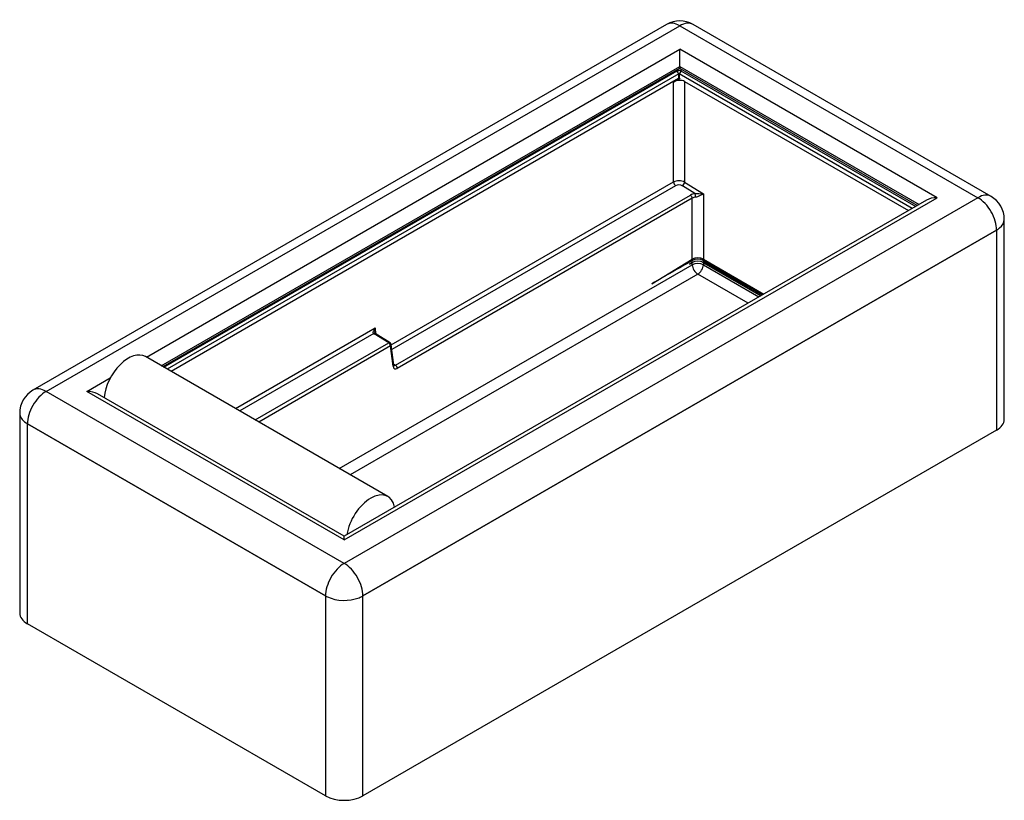
# Model space of a CAD drawing. Units: millimetres. Extents: x -1936 to 7511, y -11 to 5445.
# Drawn here: x -1936 to -69, y -11 to 1470 of the extents above; entities that cross this region are included whole.
import ezdxf

# ---------------------------------------------------------------- set-up
doc = ezdxf.new("R2010")
doc.units = ezdxf.units.MM
doc.layers.add('63114', color=7, linetype='Continuous')
doc.layers.add('Défaut', color=7, linetype='Continuous')

# ---------------------------------------------------------------- blocks, each defined once
blk = doc.blocks.new('SE2')
at = {"layer": '63114', "color": 7, "linetype": 'Continuous'}
for p, q in [((-709.3, 1460.7), (-1910.8, 767)), ((-1885.8, 764.6), (-684.3, 1458.2)), ((-684.3, 1458.2), (-119.2, 1132)), ((-94.2, 1134.5), (-659.3, 1460.7)), ((-1695.7, 829.6), (-684.3, 1413.5)), ((-196.6, 1132), (-684.3, 1413.5)), ((-684.3, 1381), (-684.3, 1413.5)), ((-1667.6, 813.3), (-684.3, 1381)), ((-684.3, 1376.8), (-1663.9, 811.2)), ((-1662.5, 810.4), (-689.3, 1372.3)), ((-686.1, 1366.7), (-1656.1, 806.7)), ((-689.3, 1372.3), (-689.3, 1373.9)), ((-689.3, 1372.3), (-689.3, 1372.3)), ((-686.1, 1358.3), (-686.1, 1366.7)), ((-243.6, 1111.6), (-685.4, 1366.7)), ((-685.4, 1366.7), (-685.4, 1366.7)), ((-685.4, 1366.7), (-685.4, 1358.3)), ((-684.3, 1381), (-684.3, 1376.8)), ((-684.3, 1381), (-230.7, 1119.1)), ((-234.4, 1117), (-684.3, 1376.8)), ((-682.2, 1375.6), (-682.2, 1372.3)), ((-682.2, 1372.3), (-237.1, 1115.4)), ((-686.9, 1357.9), (-1648.8, 802.5)), ((-696.3, 1351), (-689.8, 1355.6)), ((-696.3, 1161.8), (-696.3, 1351)), ((-689.8, 1355.6), (-686.9, 1357.9)), ((-686.9, 1357.9), (-686.1, 1358.3)), ((-685.4, 1358.3), (-684.6, 1357.9)), ((-675.2, 1352.4), (-250.9, 1107.4)), ((-675.2, 1352.4), (-675.2, 1161.5)), ((-1231.4, 852.9), (-696.3, 1161.8)), ((-675.2, 1161.5), (-639.6, 1139.5)), ((-692.3, 1154.8), (-1230.3, 844.2)), ((-655.8, 1139.8), (-679.5, 1154.5)), ((-648.1, 1139.8), (-639.6, 1139.5)), ((-639.6, 1139.5), (-639.6, 1015.5)), ((-1320.7, 483), (-196.6, 1132)), ((-119.2, 1132), (-1320.7, 438.3)), ((-216.6, 1127.2), (-1320.7, 489.8)), ((-1223.4, 814.1), (-664.2, 1136.9)), ((-660.8, 1131.1), (-1220, 808.3)), ((-660.8, 1015.5), (-660.8, 1131.1)), ((-69.2, 711.5), (-69.2, 1090.7)), ((-1285.3, 376.7), (-83.9, 1070.4)), ((-83.9, 1070.4), (-1285.3, 376.7)), ((-83.9, 1070.4), (-83.9, 691.1)), ((-737.4, 968.8), (-660.8, 1015.5)), ((-660.8, 1008.8), (-666, 1005.7)), ((-666, 1005.7), (-660.8, 1008.7)), ((-660.8, 1008.8), (-660.8, 1012.7)), ((-660.5, 1009), (-660.8, 1008.8)), ((-660.8, 1004.7), (-660.8, 1008.7)), ((-659.5, 1009.3), (-660.5, 1009)), ((-639.9, 1009), (-641, 1009.3)), ((-639.9, 1012.9), (-527.3, 947.8)), ((-639.6, 1008.8), (-639.9, 1009)), ((-639.6, 1015.5), (-524.9, 949.3)), ((-639.6, 1012.7), (-639.6, 1008.8)), ((-530.6, 945.9), (-639.6, 1008.8)), ((-639.6, 1008.7), (-530.8, 945.8)), ((-639.6, 1008.7), (-639.6, 1004.7)), ((-1329.9, 618.4), (-660.8, 1004.7)), ((-639.6, 1004.7), (-534.2, 943.9)), ((-650.2, 987), (-1309.3, 606.5)), ((-554.9, 931.9), (-650.2, 987)), ((-737.4, 968.7), (-737.4, 968.8)), ((-737.4, 968.8), (-737.4, 968.7)), ((-737.4, 968.7), (-737.4, 968.8)), ((-737.4, 968.8), (-737.4, 968.8)), ((-737.4, 968.7), (-737.4, 968.7)), ((-1526.9, 732.1), (-1261.7, 885.3)), ((-1260.2, 873.1), (-1261.7, 885.3)), ((-1264.7, 874.2), (-1518.8, 727.4)), ((-1236.2, 856.6), (-1264.1, 873.8)), ((-1233.7, 856.8), (-1261.7, 874.1)), ((-1489.3, 710.4), (-1236.2, 856.6)), ((-1232.8, 850.7), (-1482.6, 706.5)), ((-1228.1, 812.2), (-1232.8, 850.7)), ((-1226.6, 814.4), (-1231.4, 853.2)), ((-1237.9, 565.3), (-1697.5, 830.6)), ((-1226.8, 816.3), (-1223.4, 814.1)), ((-1808.4, 764.6), (-1764.2, 790)), ((-1320.7, 438.3), (-1885.8, 764.6)), ((-1320.7, 483), (-1808.4, 764.6)), ((-1320.7, 489.8), (-1788.4, 759.8)), ((-1775.8, 753), (-1775.8, 752.5)), ((-1935.8, 723.2), (-1935.8, 344.1)), ((-1356.1, 376.7), (-1921.1, 703)), ((-1921.1, 703), (-1356.1, 376.7)), ((-1921.1, 323.7), (-1921.1, 703)), ((-83.9, 691.1), (-1285.3, -2.6)), ((-1320.7, 483), (-1320.7, 489.8)), ((-1356.1, 376.7), (-1356.1, -2.6)), ((-1285.3, -2.6), (-1285.3, 376.7)), ((-1356.1, -2.6), (-1921.1, 323.7))]:
    blk.add_line(p, q, dxfattribs=at)
for centre, radius, start, end in [((-684.3, 1417.4), 50, 60, 120), ((-686.5, 1142.2), 21.9, 88.1734, 116.7909), ((-687.4, 1162.5), 8.97, 184.2414, 211.0817), ((-687.4, 1162.2), 8.86, 209.4344, 236.5081), ((-685.6, 1141.8), 22.3, 61.9849, 90.2797), ((-684.3, 1162.2), 8.98, 301.7623, 328.9575), ((-684.2, 1162.5), 9.1, 326.9823, 353.9348), ((-671.9, 1133.2), 17.4, 0.3632, 22.2305), ((-653.2, 1294.2), 154.4, 269.0651, 271.924), ((-675.9, 1202.1), 72.4, 290.8028, 300.094), ((-668.3, 1130.8), 7.38, 29.4344, 56.5081), ((-668.3, 1130.6), 7.47, 4.2414, 31.0817), ((-651.9, 1115.7), 17.8, 98.1882, 119.8614), ((-658.5, 1156.6), 23.6, 279.8143, 290.5242), ((-119.2, 1091.2), 50, 359.3881, 60), ((-1245.1, 872.2), 21.1, 141.8038, 162.6516), ((-1238.3, 878.1), 24.4, 163.014, 182.8048), ((-1262.6, 871.6), 2.6, 70.6864, 125.0614), ((-1236.4, 852.6), 5, 7.0187, 58.2975), ((-1229.5, 814.7), 2.85, 299.2472, 354.5791), ((-1225.1, 816.7), 3.15, 246.6573, 304.0105), ((-1227.4, 808), 7.38, 29.4344, 56.5081), ((-1227.4, 807.7), 7.47, 4.2414, 31.0817), ((-1885.8, 723.7), 50, 120, 180.6119)]:
    blk.add_arc(centre, radius, start, end, dxfattribs=at)
for centre, major_axis, ratio, start_param, end_param in [((-684.3, 1417.4), (25, -43.3), 0.57735, 2.356194, 3.141593), ((-684.3, 1417.4), (-25, -43.3), 0.57735, 3.141593, 3.926991), ((-685.8, 1370.5), (5, 0), 0.515421, 0.786768, 2.354825), ((-685.8, 1370.5), (2.9, -4.07), 0.513114, 3.926745, 5.445505), ((-685.8, 1370.5), (2.9, -4.07), 0.513114, 3.926745, 5.445505), ((-685.8, 1370.5), (2.5, -4.33), 0.57735, 3.979351, 5.386844), ((-685.8, 1370.5), (-5, -0.01), 0.768597, 1.491476, 1.648335), ((-685.8, 1370.5), (2.5, 4.33), 0.57735, 4.038109, 5.445427), ((-685.8, 1344.8), (15, 1.7), 0.642204, 0.711954, 2.280012), ((-685.8, 1346.9), (-19, 0), 0.578934, 4.649187, 4.774613), ((-685.7, 1321.7), (0.1, -36.7), 0.136123, 3.062912, 3.219771), ((-685.9, 1150.8), (9, -0.3), 0.599826, 0.806689, 2.374746), ((-650.1, 1128.1), (-20, 0.7), 0.599826, 5.019828, 5.516339), ((-196.6, 1115.7), (28.3, 0), 0.57735, 1.570796, 2.356194), ((-119.2, 1091.2), (-25, -43.3), 0.57735, 3.141593, 3.926991), ((-119.2, 1091.2), (25, -43.3), 0.57735, 0.776678, 2.356194), ((-119.2, 1090.8), (-50, 0), 0.57735, 2.542291, 3.135426), ((-119.2, 1090.8), (50, 0), 0.57735, -0.785398, -0.599301), ((-119.2, 1090.8), (50, 0), 0.57735, -0.785398, -0.599273), ((-747.7, 950.5), (388, 224.5), 0.023678, 1.330335, 1.530556), ((-650.2, 1010), (15, 0), 0.515421, 0.786768, 2.354825), ((-650.2, 1010), (-7.8, 12.8), 0.562195, 0.823755, 1.025517), ((-650.2, 1002.7), (-15, 0), 0.578934, 3.92836, 5.496418), ((-650.2, 1002.5), (-15, 0), 0.578934, -0.906972, -0.786768), ((-650.2, 1007), (-14.5, 0), 0.57735, 3.926991, 5.492126), ((-650.2, 1002.5), (15, 0), 0.578934, 0.786768, 0.906972), ((-650.2, 1010), (7.5, 13), 0.57735, -1.039443, -0.837758), ((-650.2, 999.2), (-15, 0), 0.515421, 3.92836, 5.496418), ((-650.2, 999.2), (-7.5, 13), 0.57735, 0.837758, 2.356194), ((-650.2, 999.2), (-7.5, -13), 0.57735, 0.785398, 2.303835), ((-1256.2, 878.2), (-11.1, 0.3), 0.592632, 0.719718, 0.799388), ((-1236.4, 852.6), (-2.63, -4.25), 0.556849, 3.141593, 3.943845), ((-1236.4, 852.6), (-2.5, 4.33), 0.57735, 3.979351, 5.462881), ((-1236.4, 852.6), (-4.96, -0.61), 0.594409, 2.286636, 3.141593), ((-1730, 774.3), (-32.5, -56.3), 0.57735, 3.141593, 5.402473), ((-1220.4, 817.5), (5.02, 9.81), 0.606638, 2.411754, 3.895284), ((-1885.8, 723.7), (25, -43.3), 0.57735, 2.356194, 3.141593), ((-1885.8, 723.7), (25, 43.3), 0.57735, 0.785398, 2.364915), ((-1808.4, 748.2), (-28.3, 0), 0.57735, 3.926991, 4.712389), ((-1885.8, 723.4), (50, 0), 0.57735, 3.147759, 3.845872), ((-119.2, 711.5), (-50, 0), 0.57735, 2.356194, 3.141593), ((-1885.8, 723.4), (-50, 0), 0.57735, 0.704279, 0.785398), ((-1885.8, 723.4), (-50, 0), 0.57735, 0.704244, 0.785398), ((-1270.4, 509), (-32.5, -56.3), 0.57735, 2.542486, 5.311496), ((-1320.7, 397.5), (-25, -43.3), 0.57735, 3.926991, 5.506507), ((-1320.7, 397.5), (25, -43.3), 0.57735, 0.776678, 2.356194), ((-1320.7, 397.1), (-50, 0), 0.57735, 0.785398, 0.883199), ((-1320.7, 397.1), (-50, 0), 0.57735, 0.785398, 0.883227), ((-1320.7, 397.1), (-50, 0), 0.57735, 0.883199, 2.170098), ((-1320.7, 397.1), (50, 0), 0.57735, -0.971495, -0.785398), ((-1320.7, 397.1), (50, 0), 0.57735, -0.971524, -0.785398), ((-1885.8, 344.1), (50, 0), 0.57735, 3.141593, 3.926991), ((-1320.7, 17.8), (-50, 0), 0.57735, 0.785398, 2.356194)]:
    blk.add_ellipse(centre, major_axis=major_axis, ratio=ratio, start_param=start_param, end_param=end_param, dxfattribs=at)
for points, degree, knots in [([(-684.6, 1357.9), (-684.1, 1357.6), (-684.6, 1357.3), (-684.9, 1357.1), (-685.8, 1356.9), (-686.7, 1356.6), (-687.6, 1356.4), (-688.6, 1356.1), (-689.8, 1355.6)], 2, [0, 0, 0, 0.25, 0.25, 0.5, 0.5, 0.75, 0.75, 1, 1, 1]), ([(-1264.7, 874.2), (-1264.7, 874.2), (-1264.8, 874.3), (-1264.9, 874.4), (-1265, 874.5), (-1265, 874.6), (-1265.1, 874.7), (-1265.2, 874.8), (-1265.3, 874.9), (-1265.3, 875.1), (-1265.4, 875.2), (-1265.4, 875.4), (-1265.4, 875.5), (-1265.5, 875.7), (-1265.5, 875.9), (-1265.5, 876.3), (-1265.5, 876.8), (-1265.5, 877.3), (-1265.4, 877.9), (-1265.3, 878.3), (-1265.2, 878.5)], 3, [0, 0, 0, 0, 0.030381, 0.061114, 0.092262, 0.123884, 0.156039, 0.188779, 0.222157, 0.25622, 0.291016, 0.326587, 0.362973, 0.400211, 0.438337, 0.535767, 0.640341, 0.752397, 0.872209, 1, 1, 1, 1]), ([(-1261.9, 874.2), (-1261.9, 874.2), (-1262, 874.3), (-1262.2, 874.6), (-1262.5, 875.3), (-1262.6, 875.9), (-1262.6, 876.3)], 3, [0, 0, 0, 0, 0.228863, 0.465635, 0.719655, 1, 1, 1, 1])]:
    blk.add_open_spline(points, degree=degree, knots=knots, dxfattribs=at)
for points in [[(-1264.7, 874.2), (-1263.7, 874.6), (-1262.8, 874.7), (-1262.2, 874.4)], [(-1262.2, 874.4), (-1262, 874.3), (-1261.8, 874.2), (-1261.7, 874.1)], [(-1226.6, 813.9), (-1226.6, 813.9), (-1226.6, 814.2), (-1226.7, 814.7)]]:
    blk.add_open_spline(points, degree=3, dxfattribs=at)

msp = doc.modelspace()

# ---------------------------------------------------------------- block references
at = {"layer": 'Défaut'}
msp.add_blockref('SE2', (0, 0), dxfattribs=at)

doc.saveas('drawing.dxf')
